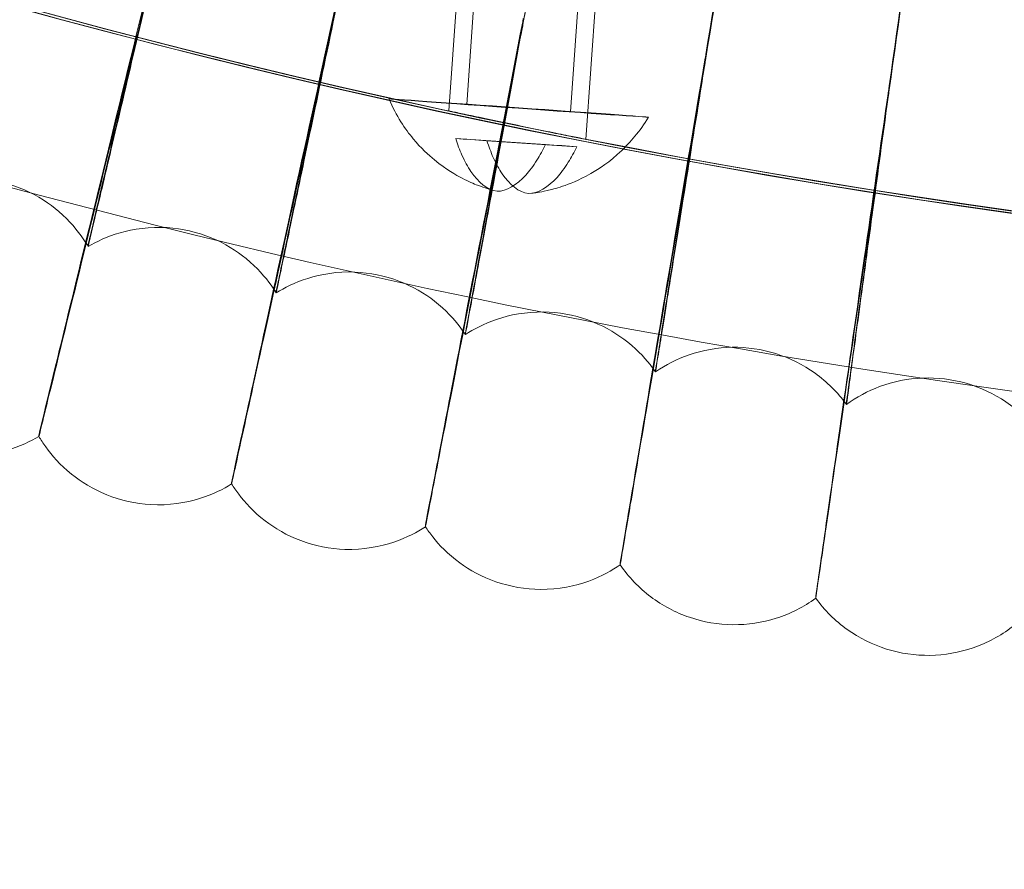
# Model space of a CAD drawing. Units: millimetres. Extents: x 539 to 2739, y -4323 to 3177.
# Drawn here: x 1519 to 1576, y -1053 to -1004 of the extents above; entities that cross this region are included whole.
import ezdxf

# ---------------------------------------------------------------- set-up
doc = ezdxf.new("R2010")
doc.units = ezdxf.units.MM

# ---------------------------------------------------------------- blocks, each defined once
blk = doc.blocks.new('A$C26C6295C')
at = {"color": 0, "linetype": 'Continuous', "lineweight": 0}
for p, q in [((1543.618682425678, -1009.505945796033), (1544.685774647967, -994.3841374265671)), ((1544.647995269948, -1009.125791663858), (1545.703864136759, -994.163029932784)), ((1550.633111963416, -1009.548140057453), (1551.688980830226, -994.5853783263788)), ((1551.523074460726, -1011.142725501611), (1552.587504105436, -996.0586486300165)), ((1544.011579935214, -1011.095949620647), (1549.185983307266, -1011.43917005508)), ((1550.987962267001, -1011.568051895618), (1545.813558894949, -1011.224831461185)), ((1522.807832185579, -1017.226467087413), (1522.80785109778, -1017.322830850706)), ((1533.657084216111, -1019.898915785261), (1533.657103128312, -1019.995279548554)), ((1544.567744917643, -1022.308426131896), (1544.567763829844, -1022.40478989519)), ((1555.533442771572, -1024.45359104113), (1555.533461683773, -1024.549954804423)), ((1566.547774119151, -1026.333157797064), (1566.547793031352, -1026.429521560357)), ((1519.968687721804, -1028.277165396455), (1519.968668809603, -1028.180801633161)), ((1531.083467030623, -1031.015020264894), (1531.083448118422, -1030.9186565016)), ((1542.261157941448, -1033.483501563863), (1542.261139029247, -1033.38713780057)), ((1553.495232997554, -1035.681167769797), (1553.495214085354, -1035.584804006503)), ((1564.779131815466, -1037.606735507518), (1564.779112903265, -1037.510371744224))]:
    blk.add_line(p, q, dxfattribs=at)
for centre, major_axis, ratio in [((1638.81398298338, -569.6108280048438), (449.9999913335921, 0.08831629161572963), 0.9999979848123721), ((1638.814010563673, -569.7513584929801), (449.9999913335921, 0.08831629161572963), 0.9999979848123721), ((1638.81398298338, -569.6108280048438), (434.9999916224721, 0.0853724144290311), 0.9999979848123718), ((1638.814010563673, -569.7513584929801), (434.9999916224721, 0.0853724144290311), 0.9999979848123718), ((1547.640553616682, -1009.336965860656), (7.481395866834863, -0.5279354919933085), 0.002002570786759585), ((1547.640553616682, -1009.336965860656), (2.992558346733945, -0.2111741967973245), 0.002002570786758836)]:
    blk.add_ellipse(centre, major_axis=major_axis, ratio=ratio, dxfattribs=at)
for centre, major_axis, ratio, start_param, end_param in [((1638.81398298338, -569.6108280048438), (-449.9999913335917, -0.08831629257581318), 0.999997984812372, 6.252656146362153, 9.394248799951946), ((1638.814010563673, -569.7513584929801), (-449.9999913335917, -0.08831629257581318), 0.999997984812372, 6.252656146362153, 9.394248799951946), ((1638.81398298338, -569.6108280048438), (-419.9999919113521, -0.0824285400353677), 0.999997984812372, 6.252656146361443, 9.394248799951237), ((1638.814010563673, -569.7513584929801), (-419.9999919113521, -0.0824285400353677), 0.999997984812372, 6.252656146361443, 9.394248799951237), ((1638.813986923422, -569.6309037888633), (-419.9999919113521, -0.08242854007443157), 0.9999979848123718, 0.8816425298325021, 2.404815308706061), ((1638.814010563673, -569.7513584929801), (-419.9999919113521, -0.08242854007443157), 0.9999979848123718, 0.8816425298325028, 2.404815308706061), ((1638.813986923422, -569.6309037888633), (434.9999916224714, 0.08537241934556052), 0.9999979848123718, 4.022413940478518, 5.547229205226572), ((1638.814010563673, -569.7513584929801), (434.9999916224714, 0.08537241934556052), 0.9999979848123718, 4.022413940478518, 5.547229205226572), ((1630.954667386686, -568.2881985547962), (123.8577235020366, 650.4113026216193), 4.54241260612578e-06, 2.25622902572254, 2.305649390416644), ((1630.954667386686, -568.2881985547962), (123.8577235020366, 650.4113026216193), 4.54241260612578e-06, 3.97748826068419, 4.026908625413331), ((1630.920759670381, -568.2858189711026), (108.105154115191, 653.2142521112631), 3.965311024189082e-06, 2.2562289228936, 2.305649287689005), ((1630.920759670381, -568.2858189711026), (108.105154115191, 653.2142521112631), 3.965311024189082e-06, 3.977488157862113, 4.026908522626964), ((1630.920797494782, -568.4785464976962), (108.1051541152849, 653.2142521117903), 3.965311024186109e-06, 2.256228922885835, 2.305649287666759), ((1630.920797494782, -568.4785464976962), (108.1051541152849, 653.2142521117903), 3.965311024186109e-06, 3.977488157839455, 4.026908522618831), ((1630.891499196503, -568.4769297567095), (92.2894543628695, 655.6357428733146), 3.385893758303912e-06, 2.256228834105306, 2.305649198807728), ((1630.891499196503, -568.4769297567095), (92.2894543628695, 655.6357428733146), 3.385893758303912e-06, 3.977488069041321, 4.026908433792348), ((1630.891537020904, -568.6696572833027), (92.28945436295068, 655.6357428738447), 3.385893758301404e-06, 2.256228834105495, 2.30564919878822), ((1630.891537020904, -568.6696572833027), (92.28945436295068, 655.6357428738447), 3.385893758301404e-06, 3.977488069090412, 4.026908433804572), ((1547.499771101107, -1011.332000758132), (6.110539092318315, -0.4311990061036877), 0.002002570786758846, 4.104991572439623, 4.432950835719175), ((1547.499771101107, -1011.332000758132), (6.110539092318315, -0.4311990061036877), 0.002002570786758846, 0.9633989188498303, 1.291358182129382)]:
    blk.add_ellipse(centre, major_axis=major_axis, ratio=ratio, start_param=start_param, end_param=end_param, dxfattribs=at)
for points, knots in [([(1178.749350501741, -555.7325277808403), (1177.260349688763, -604.8060083777231), (1183.689688603921, -654.1112069654384), (1211.736635784859, -748.2125594365143), (1233.349369000984, -792.9923465126692), (1289.573684221693, -873.4940743391292), (1324.175495894851, -909.2020091418979), (1402.868797829947, -967.9308554038555), (1446.946610025917, -990.9415433146123), (1540.11926192911, -1021.934805030169), (1589.197901632599, -1029.911979028862), (1687.390168252113, -1030.022905917362), (1736.486719069754, -1022.156635302083), (1829.729200380285, -991.3739425826257), (1873.858916555602, -968.4628772622061), (1952.684750775069, -909.9119105511061), (1987.367166202506, -874.2821998792035), (2043.773218471099, -793.9076175701373), (2065.487055695259, -749.1767314809108), (2091.167485759899, -663.7209499223209), (2097.661422995591, -623.7677272807722), (2098.878647287347, -583.6512732513869)], [3.111259750806068, 3.111259750806068, 3.111259750806068, 3.111259750806068, 3.431259328186948, 3.431259328186948, 3.751258973776575, 3.751258973776575, 4.071258827853619, 4.071258827853619, 4.391258948175344, 4.391258948175344, 4.7112592871172, 4.7112592871172, 5.0312597105233, 5.0312597105233, 5.351260050806213, 5.351260050806213, 5.671260173279077, 5.671260173279077, 5.991260029465801, 5.991260029465801, 6.252852404395861, 6.252852404395861, 6.252852404395861, 6.252852404395861]), ([(1519.968668809603, -1028.180801633161), (1519.968667272584, -1028.172970026257), (1520.149338676941, -1027.424907913154), (1520.851970710182, -1024.532326174525), (1521.367231013651, -1022.415428780071), (1522.668120468343, -1017.079043378108), (1523.441236392371, -1013.910939146259), (1525.141083903161, -1006.953116006177), (1526.050636291818, -1003.233709429726), (1526.971951310067, -999.4700598135846)], [18.86039659475886, 18.86039659475886, 18.86039659475886, 18.86039659475886, 20.0307031037905, 20.0307031037905, 21.20100347197268, 21.20100347197268, 22.37104621100244, 22.37104621100244, 23.53373059430744, 23.53373059430744, 23.53373059430744, 23.53373059430744]), ([(1526.972850122844, -999.4940870353275), (1526.486487773938, -1001.565691836553), (1526.002551527783, -1003.625753099058), (1525.034698722982, -1007.744061896449), (1524.566291037186, -1009.736146544709), (1523.764683689687, -1013.145376544905), (1523.439037870758, -1014.530447879913), (1523.076150016203, -1016.07594837795), (1522.976183814947, -1016.502269367296), (1522.841773686796, -1017.077261038058), (1522.807831660052, -1017.223789355188), (1522.807832185579, -1017.226467087413)], [8.532888398773277, 8.532888398773277, 8.532888398773277, 8.532888398773277, 9.172347736598573, 9.172347736598573, 9.881368652934857, 9.881368652934857, 10.58950560818787, 10.58950560818787, 10.9891188256453, 10.9891188256453, 11.38926243481853, 11.38926243481853, 11.38926243481853, 11.38926243481853]), ([(1526.97199380963, -999.6866087915487), (1526.172365517469, -1002.952966533783), (1525.379837380954, -1006.190896973463), (1523.760286178938, -1012.808277691244), (1522.963363700426, -1016.064817546198), (1521.599114603785, -1021.63825016254), (1521.045071479065, -1023.900819650677), (1520.426493495581, -1026.423360943559), (1520.255767577692, -1027.11855081621), (1520.027770301881, -1028.043994813064), (1519.96995815577, -1028.276490879278), (1519.968708429624, -1028.277225786141)], [14.18965028727537, 14.18965028727537, 14.18965028727537, 14.18965028727537, 15.20085820852186, 15.20085820852186, 16.36788515511137, 16.36788515511137, 17.53619715647632, 17.53619715647632, 18.19831262378718, 18.19831262378718, 18.85316788715856, 18.85316788715856, 18.85316788715856, 18.85316788715856]), ([(1522.80785109778, -1017.322830850707), (1522.807852023534, -1017.327547865357), (1522.91319142134, -1016.885811339908), (1523.322179207584, -1015.160435179885), (1523.621637325263, -1013.894448173003), (1524.376518154332, -1010.69728653123), (1524.824703579854, -1008.796715802518), (1525.812221401433, -1004.602713961425), (1526.34223512121, -1002.348812443946), (1526.910033426716, -999.9306865484045), (1526.941467875013, -999.7968031503351), (1526.972883271432, -999.6629897800578)], [11.38926243481866, 11.38926243481866, 11.38926243481866, 11.38926243481866, 12.09414369556649, 12.09414369556649, 12.79803888865185, 12.79803888865185, 13.5016969640885, 13.5016969640885, 14.20570443798793, 14.20570443798793, 14.24698202438138, 14.24698202438138, 14.24698202438138, 14.24698202438138]), ([(1531.083448118422, -1030.9186565016), (1531.08344658142, -1030.910824977411), (1531.246173214241, -1030.158629102952), (1531.879031425451, -1027.25001520292), (1532.343119715798, -1025.121414534711), (1533.514876964121, -1019.755489194967), (1534.211276950594, -1016.569828608747), (1535.742663742442, -1009.572888278588), (1536.562191856345, -1005.832236746901), (1537.392377372149, -1002.047054790619)], [18.86039647223016, 18.86039647223016, 18.86039647223016, 18.86039647223016, 20.03069062086164, 20.03069062086164, 21.20094144890745, 21.20094144890745, 22.3709340050476, 22.3709340050476, 23.53372926789128, 23.53372926789128, 23.53372926789128, 23.53372926789128]), ([(1537.392419871711, -1002.263603768583), (1536.672037050699, -1005.547955483548), (1535.958090273502, -1008.80372814364), (1534.499064791068, -1015.458169536148), (1533.781126780064, -1018.733184716578), (1532.552126992936, -1024.338312418138), (1532.053035341612, -1026.613771279049), (1531.495835156275, -1029.150631878307), (1531.3420565137, -1029.849754588201), (1531.136670131186, -1030.780551834293), (1531.084594777402, -1031.01439138741), (1531.083485148623, -1031.015080528264)], [14.18964948233383, 14.18964948233383, 14.18964948233383, 14.18964948233383, 15.20074352059731, 15.20074352059731, 16.36780803205541, 16.36780803205541, 17.53617791446885, 17.53617791446885, 18.19829154586756, 18.19829154586756, 18.85327254441005, 18.85327254441005, 18.85327254441005, 18.85327254441005]), ([(1537.393280855805, -1002.071060347104), (1536.957192021391, -1004.153463527348), (1536.523229519781, -1006.224277742166), (1535.655122207612, -1010.364662724766), (1535.234890864001, -1012.367661546396), (1534.515672424239, -1015.795606034115), (1534.223467005811, -1017.188287621622), (1533.897849328512, -1018.742198424037), (1533.808151342617, -1019.170817055518), (1533.687541952296, -1019.748920337058), (1533.657083690564, -1019.896237951001), (1533.657084216111, -1019.898915785261)], [8.53288752681808, 8.53288752681808, 8.53288752681808, 8.53288752681808, 9.172241271809902, 9.172241271809902, 9.8813039889283, 9.8813039889283, 10.58949351985095, 10.58949351985095, 10.98910351118741, 10.98910351118741, 11.38926236787679, 11.38926236787679, 11.38926236787679, 11.38926236787679]), ([(1533.657103128312, -1019.995279548554), (1533.657104054053, -1019.999996496684), (1533.751623109773, -1019.555857542941), (1534.118570782574, -1017.821191720511), (1534.387231508855, -1016.548448725681), (1535.064411789972, -1013.334278690415), (1535.466437430261, -1011.423620488544), (1536.352167069136, -1007.207303433068), (1536.827514929985, -1004.941369681767), (1537.336781047459, -1002.509912272885), (1537.365056214451, -1002.374902249331), (1537.393314004392, -1002.239963091834)], [11.3892623678786, 11.3892623678786, 11.3892623678786, 11.3892623678786, 12.09413368827847, 12.09413368827847, 12.79798731939408, 12.79798731939408, 13.50159753052173, 13.50159753052173, 14.20557872366987, 14.20557872366987, 14.24698092350848, 14.24698092350848, 14.24698092350848, 14.24698092350848]), ([(1542.261139029247, -1033.387137800569), (1542.261137492263, -1033.379306369937), (1542.405824684338, -1032.623413713364), (1542.968541911855, -1029.700472754794), (1543.381190173028, -1027.56142661846), (1544.423138708457, -1022.169136528419), (1545.042420688018, -1018.967805843023), (1546.404450813352, -1011.935820512743), (1547.133468011785, -1008.176057550512), (1547.872030792326, -1004.371501308157)], [18.86039633405457, 18.86039633405457, 18.86039633405457, 18.86039633405457, 20.03067650220401, 20.03067650220401, 21.20087131568427, 21.20087131568427, 22.37080714728597, 22.37080714728597, 23.53372776839579, 23.53372776839579, 23.53372776839579, 23.53372776839579]), ([(1547.872073291888, -1004.588050286121), (1547.231348072887, -1007.888424870327), (1546.596391280276, -1011.160086350752), (1545.298740318479, -1017.847679559161), (1544.660209939636, -1021.13927934447), (1543.567185407006, -1026.772873853671), (1543.123340445693, -1029.0599128934), (1542.627846017097, -1031.609620787415), (1542.491104718984, -1032.312267274099), (1542.308453180179, -1033.247879018982), (1542.262145435848, -1033.482925115353), (1542.261173566003, -1033.483561751323)], [14.18964857281424, 14.18964857281424, 14.18964857281424, 14.18964857281424, 15.20061385687302, 15.20061385687302, 16.36772082198646, 16.36772082198646, 17.53615615196302, 17.53615615196302, 18.19826770409205, 18.19826770409205, 18.85338134619602, 18.85338134619602, 18.85338134619602, 18.85338134619602]), ([(1547.872938421982, -1004.395485092844), (1547.48736931795, -1006.487421351655), (1547.103625795254, -1008.567731768706), (1546.335768358967, -1012.72776135944), (1545.963963043557, -1014.740530960894), (1545.327561669396, -1018.185239577949), (1545.068970761607, -1019.584740842736), (1544.780815588753, -1021.146171269623), (1544.701438339951, -1021.57683954585), (1544.594700838507, -1022.157724163316), (1544.567744392073, -1022.305748182219), (1544.567744917643, -1022.308426131896)], [8.532886542236746, 8.532886542236746, 8.532886542236746, 8.532886542236746, 9.172120936548419, 9.172120936548419, 9.881230877768157, 9.881230877768157, 10.58947984869275, 10.58947984869275, 10.98908618889746, 10.98908618889746, 11.38926229279413, 11.38926229279413, 11.38926229279413, 11.38926229279413]), ([(1544.567763829843, -1022.40478989519), (1544.56776475557, -1022.409506768084), (1544.651408575895, -1021.963229265531), (1544.976103934653, -1020.2203041284), (1545.213813009074, -1018.941566139493), (1545.812904454946, -1015.712310479708), (1546.168540056057, -1013.792708411692), (1546.951972064591, -1009.556585724442), (1547.372379311949, -1007.279959947703), (1547.822808176565, -1004.836546207461), (1547.847897715408, -1004.700431162863), (1547.872971570569, -1004.564387837574)], [11.38926229279156, 11.38926229279156, 11.38926229279156, 11.38926229279156, 12.09412237042025, 12.09412237042025, 12.7979290163904, 12.7979290163904, 13.50148514466979, 13.50148514466979, 14.20543664352712, 14.20543664352712, 14.24697968047627, 14.24697968047627, 14.24697968047627, 14.24697968047627]), ([(1553.495214085353, -1035.584804006503), (1553.49521254839, -1035.576972682565), (1553.621776244863, -1034.817822834962), (1554.114026821966, -1031.882271307205), (1554.474997741606, -1029.734047346894), (1555.386538580964, -1024.318592749478), (1555.928346537642, -1021.10349308368), (1557.120222580935, -1014.040553344803), (1557.758293295837, -1010.263813613117), (1558.404791748113, -1006.442041954889)], [18.8603961769982, 18.8603961769982, 18.8603961769982, 18.8603961769982, 20.03066040132572, 20.03066040132572, 21.20079135822821, 21.20079135822821, 22.37066254559729, 22.37066254559729, 23.53372605931029, 23.53372605931029, 23.53372605931029, 23.53372605931029]), ([(1558.404834247676, -1006.658590932853), (1557.844130351144, -1009.972997277545), (1557.288524203942, -1013.258574587564), (1556.153001608853, -1019.975387379846), (1555.594256518483, -1023.281676206785), (1554.637855604703, -1028.940502880797), (1554.24952112125, -1031.237810829127), (1553.816024943289, -1033.798889701049), (1553.696401168698, -1034.504649180408), (1553.536595607018, -1035.444534996889), (1553.496083001832, -1035.680650413953), (1553.495246232414, -1035.681227923826)], [14.1896475367592, 14.1896475367592, 14.1896475367592, 14.1896475367592, 15.20046605688476, 15.20046605688476, 16.36762139253541, 16.36762139253541, 17.53613133529058, 17.53613133529058, 18.19824051260835, 18.19824051260835, 18.85349422565504, 18.85349422565504, 18.85349422565504, 18.85349422565504]), ([(1558.40570299647, -1006.466003873953), (1558.070868481485, -1008.566192496736), (1557.737558046912, -1010.654727239815), (1557.070395757704, -1014.831955262719), (1556.747238815288, -1016.853351504308), (1556.194036094334, -1020.312873662447), (1555.969214942086, -1021.7184041552), (1555.718693203046, -1023.286461714375), (1555.649683216975, -1023.718930606176), (1555.556880813514, -1024.302265521752), (1555.533442245976, -1024.450912959817), (1555.533442771572, -1024.45359104113)], [8.532885421527904, 8.532885421527904, 8.532885421527904, 8.532885421527904, 9.171983810610673, 9.171983810610673, 9.881147535996757, 9.881147535996757, 10.58946425966408, 10.58946425966408, 10.98906643320908, 10.98906643320908, 11.38926220797619, 11.38926220797619, 11.38926220797619, 11.38926220797619]), ([(1555.533461683773, -1024.549954804424), (1555.533462609482, -1024.55467159152), (1555.606182718837, -1024.106521028112), (1555.888438696863, -1022.356374207723), (1556.095060512596, -1021.07240881207), (1556.615722011716, -1017.830007480851), (1556.924765400297, -1015.90261562056), (1557.605451777395, -1011.649217473932), (1557.97067636148, -1009.363249395369), (1558.361995583994, -1006.909252535643), (1558.383872849944, -1006.772043277689), (1558.405736145057, -1006.634906618683)], [11.38926220797297, 11.38926220797297, 11.38926220797297, 11.38926220797297, 12.09410946455718, 12.09410946455718, 12.79786255858702, 12.79786255858702, 13.50135708012067, 13.50135708012067, 14.20527475478797, 14.20527475478797, 14.24697826563945, 14.24697826563945, 14.24697826563945, 14.24697826563945]), ([(1564.779112903265, -1037.510371744224), (1564.779112033495, -1037.505939982974), (1564.813820562973, -1037.259983255216), (1564.95137550547, -1036.29426697905), (1565.05375995268, -1035.577750132416), (1565.425019636683, -1032.984464849903), (1565.75781746435, -1030.664044004912), (1566.577387467135, -1024.959589610862), (1567.056090439609, -1021.631796379824), (1568.028684401139, -1014.880677626669), (1568.504386630729, -1011.582385369719), (1568.984509403719, -1008.257467593384)], [0, 0, 0, 0, 0.6622547710939983, 0.6622547710939983, 1.324085208967492, 1.324085208967492, 2.493339522371361, 2.493339522371361, 3.660622222759555, 3.660622222759555, 4.670747263781786, 4.670747263781786, 4.670747263781786, 4.670747263781786]), ([(1568.984551903281, -1008.474016571348), (1568.430030102597, -1012.313937224668), (1567.882831829566, -1016.105453642253), (1566.861676924769, -1023.183927133459), (1566.397884660388, -1026.400374164373), (1565.617733230561, -1031.81025542516), (1565.308842904469, -1033.951807343855), (1564.888706680975, -1036.859784647208), (1564.780393337477, -1037.605887032415), (1564.779142769905, -1037.606795661935)], [-4.673323441093154, -4.673323441093154, -4.673323441093154, -4.673323441093154, -3.509101724805701, -3.509101724805701, -2.339672121907865, -2.339672121907865, -1.17014602860349, -1.17014602860349, -0.006785047328603078, -0.006785047328603078, -0.006785047328603078, -0.006785047328603078]), ([(1568.985423741362, -1008.281407565768), (1568.969059446513, -1008.402858170974), (1568.952685569411, -1008.524371545321), (1568.622179575083, -1010.976945560087), (1568.311398318964, -1013.279957675948), (1567.731933390588, -1017.569700624209), (1567.468740205368, -1019.515864878193), (1567.025467718898, -1022.792762598755), (1566.849596734264, -1024.092472725936), (1566.609580060813, -1025.868937936101), (1566.547773193054, -1026.328439035496), (1566.547774119151, -1026.333157797064)], [-2.857757007799341, -2.857757007799341, -2.857757007799341, -2.857757007799341, -2.820958066705952, -2.820958066705952, -2.115293704275931, -2.115293704275931, -1.41008660819974, -1.41008660819974, -0.7051423092327166, -0.7051423092327166, 0, 0, 0, 0]), ([(1566.547793031352, -1026.429521560357), (1566.547793556317, -1026.432196430002), (1566.567651237064, -1026.288712861602), (1566.646313172485, -1025.714819263245), (1566.704858254994, -1025.286299330951), (1566.91713554246, -1023.729319377647), (1567.107406853166, -1022.330987157472), (1567.575398522326, -1018.883768165778), (1567.848688323776, -1016.867422918448), (1568.415227596751, -1012.678302439863), (1568.699705932251, -1010.571111286055), (1568.98545688995, -1008.450310310498)], [0, 0, 0, 0, 0.3997158430024239, 0.3997158430024239, 0.7992566347204555, 0.7992566347204555, 1.506010473878312, 1.506010473878312, 2.213350015238413, 2.213350015238413, 2.856337610964003, 2.856337610964003, 2.856337610964003, 2.856337610964003]), ([(1546.18969640036, -1014.094584769331), (1546.087879719279, -1014.066679261708), (1545.969576352532, -1014.032641556928), (1545.676109296008, -1013.93889243496), (1545.501705982151, -1013.880043008232), (1545.047389718959, -1013.702463591227), (1544.769368096659, -1013.587522691358), (1543.996797835803, -1013.185966311506), (1543.500482009323, -1012.919141993337), (1542.430140909337, -1012.03905595148), (1542.01539625963, -1011.660622012183), (1541.097218871665, -1010.555331241318), (1540.584630112328, -1009.818215230582), (1540.159160535967, -1008.809045860284)], [7.843951474614544, 7.843951474614544, 7.843951474614544, 7.843951474614544, 7.845754341039529, 7.845754341039529, 7.847557207464513, 7.847557207464513, 7.849360073889498, 7.849360073889498, 7.851162940314483, 7.851162940314483, 7.852064373526976, 7.852064373526976, 7.852965806739469, 7.852965806739469, 7.852965806739469, 7.852965806739469]), ([(1551.523074500211, -1011.142724371492), (1551.523074302424, -1011.141716580728), (1551.42390720545, -1011.121069449749), (1551.021522450302, -1011.039244177288), (1550.718331047729, -1010.978021291128), (1550.017240114578, -1010.836057119786), (1549.57139891422, -1010.745596581792), (1548.595689596088, -1010.546230599703), (1548.065843302687, -1010.437280045549), (1547.072873610233, -1010.231669534459), (1546.542945848309, -1010.121175315346), (1545.567606120126, -1009.916538480531), (1545.122192563969, -1009.82244502922), (1544.422151330295, -1009.67427154527), (1544.119484502925, -1009.610035110021), (1543.717736165435, -1009.525340651625), (1543.618682188438, -1009.504939037796), (1543.618682584548, -1009.506957351684), (1543.718232422299, -1009.5296176977), (1544.121839585875, -1009.618664649368), (1544.425869439519, -1009.684994460254), (1545.127219315133, -1009.836292849321), (1545.571977130784, -1009.931479594591), (1546.54542398344, -1010.137350725277), (1547.074114521362, -1010.247986459809), (1548.064765558283, -1010.453116855592), (1548.593529429902, -1010.56144550002), (1549.567581178516, -1010.758840794518), (1550.012847315239, -1010.847952057516), (1550.715082034977, -1010.987298476699), (1551.019465425595, -1011.046957531604), (1551.423474879183, -1011.125152922867), (1551.523074698434, -1011.143734378959), (1551.523074500211, -1011.142724371492)], [0, 0, 0, 0, 0.1505979687013073, 0.1505979687013073, 0.3011959374026147, 0.3011959374026147, 0.4532296777219018, 0.4532296777219018, 0.6052634180411889, 0.6052634180411889, 0.7574398348176686, 0.7574398348176686, 0.9096162515941484, 0.9096162515941484, 1.060228694310785, 1.060228694310785, 1.210841137027422, 1.210841137027422, 1.361832938435792, 1.361832938435792, 1.512824739844162, 1.512824739844162, 1.664621951805451, 1.664621951805451, 1.816419163766741, 1.816419163766741, 1.968121756340542, 1.968121756340542, 2.119824348914343, 2.119824348914343, 2.270753567721811, 2.270753567721811, 2.42168278652928, 2.42168278652928, 2.42168278652928, 2.42168278652928]), ([(1555.121944549464, -1009.864916299484), (1554.618749356252, -1010.704582807474), (1554.074543433803, -1011.320061180946), (1552.879371256291, -1012.461146898266), (1552.28473199609, -1012.840255390606), (1551.059801578852, -1013.540451571698), (1550.562241855143, -1013.71591218748), (1549.785047864609, -1013.977110673838), (1549.5077332192, -1014.045644224286), (1549.05470244512, -1014.148460737625), (1548.881231628885, -1014.179731238925), (1548.602420087328, -1014.225457090299), (1548.493148939853, -1014.240569871983), (1548.398200779651, -1014.252542267327)], [4.713404807619703, 4.713404807619703, 4.713404807619703, 4.713404807619703, 4.714210522396319, 4.714210522396319, 4.715381543165957, 4.715381543165957, 4.717196764615396, 4.717196764615396, 4.719011986064835, 4.719011986064835, 4.720827207514274, 4.720827207514274, 4.722480914866896, 4.722480914866896, 4.722480914866896, 4.722480914866896]), ([(1549.185983307266, -1011.43917005508), (1549.037588262735, -1011.750989647508), (1548.871396314524, -1012.059228721329), (1548.486158880823, -1012.677404126523), (1548.263168140086, -1012.972919297672), (1547.55169593917, -1013.759884754217), (1546.920958067298, -1014.164854201478), (1545.872608674468, -1014.095316728619), (1545.304636116538, -1013.61083629528), (1544.710342522851, -1012.737258823578), (1544.530942164042, -1012.415052875141), (1544.236132706318, -1011.75176966278), (1544.114789295526, -1011.424458243079), (1544.011579935214, -1011.095949620646)], [1.922449605594217, 1.922449605594217, 1.922449605594217, 1.922449605594217, 2.049202074137538, 2.049202074137538, 2.203102300315019, 2.203102300315019, 2.570435243103312, 2.570435243103312, 2.937768185891604, 2.937768185891604, 3.091668412069085, 3.091668412069085, 3.218420880612405, 3.218420880612405, 3.218420880612405, 3.218420880612405]), ([(1545.813558894949, -1011.224831461185), (1545.916768255261, -1011.553340083618), (1546.038111666053, -1011.880651503318), (1546.332921123776, -1012.543934715679), (1546.512321482586, -1012.866140664116), (1547.106615076273, -1013.739718135818), (1547.674587634202, -1014.224198569157), (1548.722937027032, -1014.293736042016), (1549.353674898905, -1013.888766594755), (1550.065147099821, -1013.10180113821), (1550.288137840557, -1012.806285967061), (1550.673375274259, -1012.188110561867), (1550.83956722247, -1011.879871488046), (1550.987962267001, -1011.568051895618)], [1.922449605594217, 1.922449605594217, 1.922449605594217, 1.922449605594217, 2.049202074137537, 2.049202074137537, 2.203102300315019, 2.203102300315019, 2.570435243103312, 2.570435243103312, 2.937768185891604, 2.937768185891604, 3.091668412069085, 3.091668412069085, 3.218420880612405, 3.218420880612405, 3.218420880612405, 3.218420880612405]), ([(1512.026356887154, -1014.389040952509), (1512.50816090071, -1014.12118064364), (1513.115563034656, -1013.844046853311), (1514.659283975926, -1013.439883596431), (1515.606822955639, -1013.322861778961), (1517.467632664789, -1013.487248847832), (1518.348601304445, -1013.713209059745), (1519.910207888804, -1014.398611502445), (1520.584741866544, -1014.848398775718), (1521.754309621014, -1015.850714944233), (1522.200604514305, -1016.399738945134), (1522.632670332043, -1017.035034704602), (1522.724970701681, -1017.182058533263), (1522.807855599828, -1017.322865166873)], [1.570330250734467, 1.570330250734467, 1.570330250734467, 1.570330250734467, 1.570523280543437, 1.570523280543437, 1.570716310352407, 1.570716310352407, 1.570878639177104, 1.570878639177104, 1.571041209266008, 1.571041209266008, 1.571234239074977, 1.571234239074977, 1.571295399779316, 1.571295399779316, 1.571295399779316, 1.571295399779316]), ([(1522.807863007096, -1017.322867260679), (1523.283053997084, -1017.043442916919), (1523.88358234248, -1016.75171291108), (1525.417086716009, -1016.310365594616), (1526.361521461123, -1016.170481889187), (1528.225760105343, -1016.289856909402), (1529.111931495383, -1016.494463635549), (1530.689643953141, -1017.141931633127), (1531.374849543082, -1017.575288265341), (1532.568295774574, -1018.549050722078), (1533.027727015216, -1019.087130406781), (1533.475018101738, -1019.711800704176), (1533.570844288238, -1019.856551461697), (1533.65710750481, -1019.995314344488)], [1.570374717042256, 1.570374717042256, 1.570374717042256, 1.570374717042256, 1.570549330707957, 1.570549330707957, 1.570723944373659, 1.570723944373659, 1.570870786081233, 1.570870786081233, 1.571017846032032, 1.571017846032032, 1.571192459697734, 1.571192459697734, 1.571247785370763, 1.571247785370763, 1.571247785370763, 1.571247785370763]), ([(1533.657113508807, -1019.995315886012), (1534.125413959789, -1019.704490683705), (1534.718717810076, -1019.398334822828), (1536.241110067637, -1018.920061175174), (1537.18188904499, -1018.757397265675), (1539.048467958686, -1018.831690523393), (1539.939324605197, -1019.014824286797), (1541.532221596557, -1019.623979750916), (1542.227698652209, -1020.040652680281), (1543.444326396774, -1020.985292760799), (1543.916625676927, -1021.512113885838), (1544.37888081196, -1022.125793884876), (1544.478176851486, -1022.268187018363), (1544.567768008451, -1022.404825095719)], [1.570419429554948, 1.570419429554948, 1.570419429554948, 1.570419429554948, 1.570575525109547, 1.570575525109547, 1.570731620664147, 1.570731620664147, 1.570862889511343, 1.570862889511343, 1.570994353454172, 1.570994353454172, 1.571150449008772, 1.571150449008772, 1.571199907327944, 1.571199907327944, 1.571199907327944, 1.571199907327944]), ([(1544.567772739357, -1022.404826189253), (1545.028909159852, -1022.102769963778), (1545.614642027292, -1021.782367033715), (1547.125033109448, -1021.267446349028), (1548.061606920455, -1021.082097223074), (1549.92943607122, -1021.11126533114), (1550.824457744764, -1021.272819194031), (1552.431609063653, -1021.843306409766), (1553.13695144075, -1022.243052317705), (1554.376050196093, -1023.158018366053), (1554.860941691922, -1023.67327326363), (1555.337890913281, -1024.275604547245), (1555.440598814077, -1024.415556880938), (1555.533465588466, -1024.549990339322)], [1.570464362162053, 1.570464362162053, 1.570464362162053, 1.570464362162053, 1.570601848451634, 1.570601848451634, 1.570739334741216, 1.570739334741216, 1.570854954078122, 1.570854954078122, 1.57097074524991, 1.57097074524991, 1.571108231539492, 1.571108231539492, 1.57115179360996, 1.57115179360996, 1.57115179360996, 1.57115179360996]), ([(1566.54779658283, -1026.429557364622), (1566.047007512635, -1025.740820724144), (1565.427168045278, -1025.125485365229), (1564.048549202074, -1024.138363979515), (1563.274150506553, -1023.752298705853), (1561.663148191464, -1023.247679763651), (1560.806738427173, -1023.122969049362), (1559.118594821959, -1023.147186265878), (1558.266117256597, -1023.29641101288), (1556.785003163471, -1023.807440063377), (1556.128224089592, -1024.139537143443), (1555.533469184502, -1024.549991079464)], [0, 0, 0, 0, 2.554672746463842, 2.554672746463842, 5.086749549443482, 5.086749549443482, 7.619230081425876, 7.619230081425876, 10.15170367933793, 10.15170367933793, 12.3196212159312, 12.3196212159312, 12.3196212159312, 12.3196212159312]), ([(1577.604328929438, -1028.042428563141), (1577.087043059076, -1027.36599318324), (1576.452515119983, -1026.765814686172), (1575.050445151255, -1025.812293822688), (1574.266943358238, -1025.445053716682), (1572.64421742511, -1024.979510386911), (1571.785044154565, -1024.875530425133), (1570.097978553149, -1024.940532989589), (1569.249355723126, -1025.110313491567), (1567.781023428876, -1025.656982766347), (1567.13246172805, -1026.00485272922), (1566.547799189413, -1026.429557835774)], [0, 0, 0, 0, 2.554674377009901, 2.554674377009901, 5.086751838974941, 5.086751838974941, 7.619232233306634, 7.619232233306634, 10.15170565024708, 10.15170565024708, 12.31961992673376, 12.31961992673376, 12.31961992673376, 12.31961992673376]), ([(1519.968708430306, -1028.277225786333), (1519.492719243897, -1028.557119485728), (1518.886661302112, -1028.853077537181), (1517.312946613986, -1029.300148249209), (1516.330691427933, -1029.440552112465), (1514.421276882304, -1029.286884550487), (1513.536067844049, -1029.06749708474), (1511.965892011009, -1028.391374073531), (1511.286397230766, -1027.945318579433), (1510.095166430392, -1026.937543068415), (1509.638703952072, -1026.378848704876), (1509.155873887453, -1025.670935966677), (1509.030912135788, -1025.464912932559), (1508.923318396631, -1025.271591637216)], [1.570307154568886, 1.570307154568886, 1.570307154568886, 1.570307154568886, 1.570509749725256, 1.570509749725256, 1.570712344881627, 1.570712344881627, 1.570875094695579, 1.570875094695579, 1.571037295184558, 1.571037295184558, 1.571233067858353, 1.571233067858353, 1.571320130350739, 1.571320130350739, 1.571320130350739, 1.571320130350739]), ([(1531.083485149273, -1031.015080528444), (1530.614398400627, -1031.306394035404), (1530.01566904776, -1031.616910174802), (1528.453217123123, -1032.101876990643), (1527.474641611414, -1032.265974750217), (1525.56207187235, -1032.158490618328), (1524.671820369552, -1031.960557236718), (1523.085765826806, -1031.32257320812), (1522.395691266473, -1030.893067265924), (1521.180456886354, -1029.914370927338), (1520.710627603178, -1029.366869682161), (1520.210832655656, -1028.670830665254), (1520.080929039734, -1028.467887236611), (1519.968695312565, -1028.277222187068)], [1.570353824380581, 1.570353824380581, 1.570353824380581, 1.570353824380581, 1.57053709080491, 1.57053709080491, 1.570720357229239, 1.570720357229239, 1.570867579761664, 1.570867579761664, 1.57101430537431, 1.57101430537431, 1.571191400205774, 1.571191400205774, 1.571270156502226, 1.571270156502226, 1.571270156502226, 1.571270156502226]), ([(1542.261173566643, -1033.483561751478), (1541.799263164832, -1033.786124950669), (1541.208212019008, -1034.111017846199), (1539.657935242397, -1034.633597553953), (1538.683610845058, -1034.82129337545), (1536.769002753798, -1034.76005541673), (1535.874228643662, -1034.583691684177), (1534.273221568679, -1033.984219151422), (1533.572970203621, -1033.571513552534), (1532.33444190282, -1032.622467871182), (1531.851520184471, -1032.086479450773), (1531.335052228236, -1031.402720617853), (1531.200282610524, -1031.202975319072), (1531.083474437755, -1031.015077865959)], [1.570400752598034, 1.570400752598034, 1.570400752598034, 1.570400752598034, 1.570564583269638, 1.570564583269638, 1.570728413941242, 1.570728413941242, 1.570860023226417, 1.570860023226417, 1.570991188288134, 1.570991188288134, 1.571149501864621, 1.571149501864621, 1.571219905956054, 1.571219905956054, 1.571219905956054, 1.571219905956054]), ([(1553.495246233028, -1035.681227923968), (1553.040781896653, -1035.994864132306), (1552.457754092256, -1036.333944058195), (1550.920557738009, -1036.893831484239), (1549.951053412153, -1037.105015754156), (1548.035524998613, -1037.090059708576), (1547.136750777851, -1036.935368595761), (1545.52172607633, -1036.374757585022), (1544.811706822878, -1035.97909331062), (1543.550607860117, -1035.060252456531), (1543.054875720517, -1034.536089843987), (1542.522036365994, -1033.865010485904), (1542.382479451375, -1033.668579973559), (1542.261165047318, -1033.483559851214)], [1.570447911816895, 1.570447911816895, 1.570447911816895, 1.570447911816895, 1.570592211064877, 1.570592211064877, 1.570736510312859, 1.570736510312859, 1.570852429501985, 1.570852429501985, 1.57096795742427, 1.57096795742427, 1.571107397300366, 1.571107397300366, 1.571169408056805, 1.571169408056805, 1.571169408056805, 1.571169408056805]), ([(1564.779142771707, -1037.606795662352), (1564.090175464575, -1038.107268859777), (1563.310636163908, -1038.501170570248), (1561.694600204958, -1039.014425918431), (1560.838838698558, -1039.142538909221), (1559.150742737856, -1039.125116935123), (1558.297668810396, -1038.97932326567), (1556.699475740705, -1038.435084415221), (1555.934717950524, -1038.02995242913), (1554.581961721007, -1037.009853988815), (1553.978422051159, -1036.3806780105), (1553.495242401034, -1035.681230568513)], [0, 0, 0, 0, 2.554675251572887, 2.554675251572887, 5.086753665571311, 5.086753665571311, 7.61923502731764, 7.61923502731764, 10.15170932930088, 10.15170932930088, 12.70204803059461, 12.70204803059461, 12.70204803059461, 12.70204803059461]), ([(1576.106273709539, -1039.259140480571), (1575.429600289173, -1039.7761159675), (1574.659806178316, -1040.18873932019), (1573.05664343181, -1040.740894004389), (1572.204227235163, -1040.889647703239), (1570.516203034807, -1040.913020835284), (1569.659855349638, -1040.787882835923), (1568.048978336245, -1040.28242053621), (1567.274654511962, -1039.895885918667), (1565.89764510025, -1038.908772896659), (1565.279079305029, -1038.294364973997), (1564.779140008632, -1037.606797669479)], [0, 0, 0, 0, 2.554676153421752, 2.554676153421752, 5.086754757786411, 5.086754757786411, 7.61923574051959, 7.61923574051959, 10.1517096567315, 10.1517096567315, 12.7020448800278, 12.7020448800278, 12.7020448800278, 12.7020448800278])]:
    blk.add_open_spline(points, degree=3, knots=knots, dxfattribs=at)
for points in [[(1547.872030792326, -1004.371501308157), (1547.88431265367, -1004.308233792551), (1547.896482881561, -1004.244938600016), (1547.908540696381, -1004.181618251552)], [(1547.908583197854, -1004.398176964099), (1547.896525382433, -1004.461494486929), (1547.884355154119, -1004.52478643314), (1547.872073291888, -1004.588050286121)], [(1547.908545373453, -1004.205449437512), (1547.896491493697, -1004.268746293531), (1547.884622902636, -1004.332090000252), (1547.872938421982, -1004.395485092844)], [(1547.872971570569, -1004.564387837574), (1547.88465605084, -1004.500991302019), (1547.896524641643, -1004.437645458241), (1547.908578520783, -1004.374345778139)], [(1558.404791748113, -1006.442041954889), (1558.415541350077, -1006.378495748435), (1558.42617860861, -1006.314924968896), (1558.436702814353, -1006.25133212578)], [(1558.436707491424, -1006.27516331174), (1558.42618645094, -1006.338734200227), (1558.415851974303, -1006.402346255154), (1558.40570299647, -1006.466003873953)], [(1558.436745315826, -1006.467890838327), (1558.426221109511, -1006.531480855595), (1558.415583850435, -1006.595048389539), (1558.404834247676, -1006.658590932853)], [(1558.405736145057, -1006.634906618683), (1558.415885122605, -1006.571247556035), (1558.426219598829, -1006.507633365642), (1558.436740638755, -1006.444059652367)], [(1568.984509403719, -1008.257467593384), (1568.993720448769, -1008.193679810032), (1569.002818527294, -1008.129870561189), (1569.011802996978, -1008.066042358099)], [(1569.011845498451, -1008.282601070646), (1569.002861028208, -1008.346426447785), (1568.993762949081, -1008.410232451446), (1568.984551903281, -1008.474016571348)], [(1569.011807674049, -1008.089873544059), (1569.002825679307, -1008.153681335321), (1568.994031356959, -1008.217524573184), (1568.985423741362, -1008.281407565768)], [(1568.98545688995, -1008.450310310498), (1568.994064505282, -1008.386425873719), (1569.002858827185, -1008.322580501075), (1569.01184082138, -1008.258769884686)], [(1519.968708429624, -1028.277225786141), (1519.968694634355, -1028.277233898509), (1519.968687731297, -1028.277213770446), (1519.968687721804, -1028.277165396455)], [(1531.083485148623, -1031.015080528264), (1531.0834730797, -1031.015088023732), (1531.083467039979, -1031.015067937706), (1531.083467030623, -1031.015020264894)], [(1542.261173566003, -1033.483561751323), (1542.261163159174, -1033.483568568451), (1542.261157950661, -1033.483548507657), (1542.261157941448, -1033.483501563863)], [(1553.495246232414, -1035.681227923826), (1553.495237418512, -1035.681234006882), (1553.495233006619, -1035.681213957158), (1553.495232997554, -1035.681167769797)], [(1553.495242401034, -1035.681230568513), (1553.495241493518, -1035.6812292548), (1553.495240586003, -1035.681227941087), (1553.495239678489, -1035.681226627373)], [(1564.779142769905, -1037.606795661935), (1564.779135476244, -1037.606800961317), (1564.779131824377, -1037.606780912566), (1564.779131815466, -1037.606735507518)], [(1564.779140008632, -1037.606797669479), (1564.779139319881, -1037.606796722238), (1564.77913863113, -1037.606795774998), (1564.77913794238, -1037.606794827758)]]:
    blk.add_open_spline(points, degree=3, dxfattribs=at)

msp = doc.modelspace()

# ---------------------------------------------------------------- block references
msp.add_blockref('A$C26C6295C', (0, 0))

doc.saveas('drawing.dxf')
